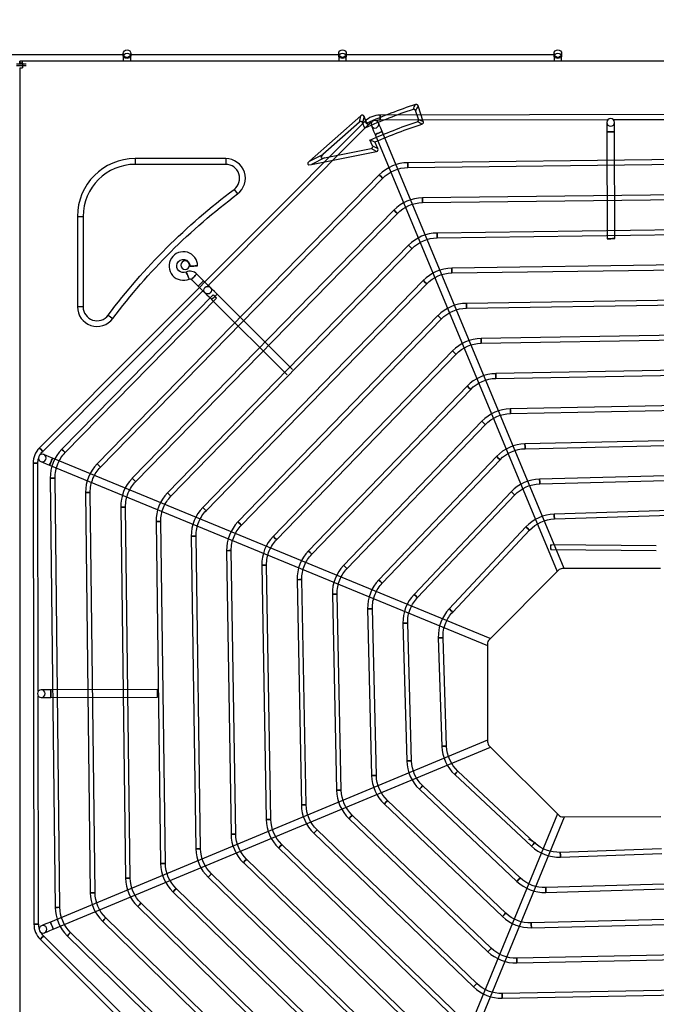
# Model space of a CAD drawing. Units: inches. Extents: x 0 to 7232, y 0 to 5158.
# Drawn here: x 2582 to 2916, y 3707 to 4223 of the extents above; entities that cross this region are included whole.
import ezdxf

# ---------------------------------------------------------------- set-up
doc = ezdxf.new("R2010")
doc.units = ezdxf.units.IN
doc.header["$MEASUREMENT"] = 0
doc.layers.add('LG-DIM', color=7, linetype='Continuous')
doc.layers.add('LG-PRODUCT', color=3, linetype='Continuous')
doc.styles.add('GHS', font='Dotum.ttf')
doc.dimstyles.new('LG_DIM', dxfattribs={"dimtxt": 50, "dimasz": 40, "dimexe": 5, "dimexo": 20, "dimgap": 20, "dimtad": 1, "dimdec": 0, "dimzin": 0, "dimdsep": 46, "dimtxsty": 'GHS', "dimcen": 0.09, "dimclrd": 7, "dimclre": 7, "dimadec": 0, "dimazin": 0, "dimtfac": 1, "dimtdec": 0, "dimtofl": 0, "dimtmove": 0, "dimatfit": 0, "dimfxl": 0, "dimtolj": 1, "dimtzin": 0, "dimarcsym": 0})

# ---------------------------------------------------------------- blocks, each defined once
blk = doc.blocks.new('UX3-2')
at = {"layer": 'LG-PRODUCT', "color": 3, "linetype": 'Continuous'}
for p, q in [((2903.77, 5259.35, -9.97), (2794.78, 5259.35, -9.97)), ((2903.67, 5258.73, 3.19), (2903.67, 5255.99, 5.82)), ((3016.56, 5259.35, -9.97), (2907.57, 5259.35, -9.97)), ((2907.66, 5255.99, 5.82), (2907.66, 5258.73, 3.19)), ((3016.46, 5258.73, 3.19), (3016.46, 5255.99, 5.82)), ((3129.35, 5259.35, -9.97), (3020.36, 5259.35, -9.97)), ((3020.45, 5255.99, 5.82), (3020.45, 5258.73, 3.19)), ((3129.25, 5258.73, 3.19), (3129.25, 5255.99, 5.82)), ((3133.24, 5255.99, 5.82), (3133.24, 5258.73, 3.19)), ((2847.8, 5254.49, 3.83), (2852.79, 5254.49, 3.83)), ((2852.79, 5253.49, 3.83), (2847.8, 5253.49, 3.83)), ((2849.5, 5254.99, 3.83), (2849.5, 5255.99, 3.83)), ((2849.69, 5255.99, 4.53), (2849.5, 5255.99, 3.83)), ((2849.69, 5254.99, 4.53), (2849.5, 5254.99, 3.83)), ((2849.5, 5252.49, 5.82), (2849.5, 4499.88, 5.82)), ((2849.5, 5252.49, 5.82), (2850.8, 5252.49, 5.82)), ((2849.69, 5254.99, 4.53), (2849.69, 5255.99, 4.53)), ((2850.8, 5254.99, 5.82), (2850.8, 5255.99, 5.82)), ((3469.36, 5255.99, 5.82), (2850.8, 5255.99, 5.82)), ((2850.8, 5254.99, 5.82), (2850.8, 5252.49, 5.82)), ((3060.77, 5224.32, 5.82), (3058.03, 5232.57, 5.82)), ((3028.07, 5227.29, 5.82), (3001.25, 5203.62, 5.82)), ((3027.33, 5223.97, 7.82), (3028.07, 5227.29, 5.82)), ((3029.74, 5226.92, 5.82), (3029, 5223.6, 7.82)), ((3031.2, 5223.53, 5.82), (3029.74, 5226.92, 5.82)), ((3279.67, 5228.11, 75.69), (3038.13, 5227.69, 75.69)), ((3058.25, 5225.57, 7.82), (3056.77, 5230.03, 7.82)), ((3030.19, 5224.38, 75.69), (2859.69, 5053.29, 75.69)), ((2947.59, 5137.96, 75.69), (3031.96, 5222.62, 75.69)), ((3027.33, 5223.97, 7.82), (3008.16, 5207.05, 7.82)), ((3030.16, 5220.9, 7.82), (3029, 5223.6, 7.82)), ((3038.13, 5225.19, 75.69), (3157.66, 5225.4, 75.69)), ((3160.15, 5225.4, 75.69), (3279.68, 5225.61, 75.69)), ((3035.54, 5217.53, 82.68), (3130.86, 4988.53, 82.68)), ((3134.54, 4990.07, 82.68), (3039.22, 5219.07, 82.68)), ((3156.92, 5218.85, 82.68), (3157.02, 5162.95, 82.68)), ((3161.01, 5162.96, 82.68), (3160.91, 5218.85, 82.68)), ((3034.17, 5211.6, 7.82), (3032.86, 5214.65, 7.82)), ((3034.17, 5211.6, 7.82), (3036.98, 5210.13, 5.82)), ((3036.98, 5210.13, 5.82), (3035.48, 5213.61, 5.82)), ((3001.25, 5203.62, 5.82), (3008.16, 5207.05, 7.82)), ((3002.16, 5201.79, 5.82), (3036.22, 5208.68, 5.82)), ((3009.07, 5205.22, 7.82), (3033.41, 5210.15, 7.82)), ((3036.22, 5208.68, 5.82), (3033.41, 5210.15, 7.82)), ((2909.89, 5204.88, 5.82), (2909.89, 5201.89, 7.82)), ((2957.3, 5204.88, 5.82), (2909.89, 5204.88, 5.82)), ((2957.3, 5201.89, 7.82), (2909.89, 5201.89, 7.82)), ((2957.3, 5204.88, 5.82), (2957.3, 5201.89, 7.82)), ((3009.07, 5205.22, 7.82), (3002.16, 5201.79, 5.82)), ((3266.14, 5205.26, 85.68), (3052.67, 5202.74, 85.68)), ((3052.7, 5200.25, 85.68), (3266.17, 5202.76, 85.68)), ((3037.74, 5196.35, 85.68), (2889.92, 5044.98, 85.68)), ((2891.7, 5043.24, 85.68), (3039.53, 5194.61, 85.68)), ((2961.67, 5188.77, 7.82), (2963.47, 5186.37, 5.82)), ((3258.53, 5186.79, 85.68), (3060.34, 5184.32, 85.68)), ((3060.37, 5181.82, 85.68), (3258.57, 5184.3, 85.68)), ((2879.64, 5174.64, 5.82), (2879.64, 5127.22, 5.82)), ((2879.64, 5174.64, 5.82), (2882.63, 5174.64, 7.82)), ((2882.63, 5174.64, 7.82), (2882.63, 5127.22, 7.82)), ((3045.42, 5177.92, 85.68), (2908.37, 5037.38, 85.68)), ((2910.16, 5035.64, 85.68), (3047.2, 5176.18, 85.68)), ((3250.93, 5168.33, 85.68), (3068.01, 5165.9, 85.68)), ((3068.04, 5163.4, 85.68), (3250.96, 5165.83, 85.68)), ((3053.09, 5159.48, 85.68), (2926.82, 5029.78, 85.68)), ((2928.61, 5028.03, 85.68), (3054.88, 5157.74, 85.68)), ((3243.32, 5149.86, 85.68), (3075.68, 5147.47, 85.68)), ((2945.69, 5140.91, 5.82), (2942.15, 5144.43, 5.82)), ((3075.72, 5144.98, 85.68), (3243.35, 5147.37, 85.68)), ((2939.33, 5141.6, 5.82), (2942.87, 5138.08, 5.82)), ((3060.77, 5141.05, 85.68), (2945.27, 5022.17, 85.68)), ((2947.06, 5020.43, 85.68), (3062.56, 5139.31, 85.68)), ((2861.46, 5051.52, 75.69), (2945.83, 5136.19, 75.69)), ((2950.67, 5133.59, 85.68), (2871.46, 5052.59, 85.68)), ((2992.35, 5094.41, 82.68), (2952.76, 5133.86, 82.68)), ((2873.25, 5050.84, 85.68), (2952.45, 5131.84, 85.68)), ((2949.94, 5131.04, 82.68), (2989.53, 5091.58, 82.68)), ((3235.71, 5131.4, 85.68), (3083.35, 5129.05, 85.68)), ((3083.39, 5126.56, 85.68), (3235.75, 5128.9, 85.68)), ((2882.63, 5127.22, 7.82), (2879.64, 5127.22, 5.82)), ((2895.76, 5122.85, 7.82), (2898.15, 5121.05, 5.82)), ((3068.45, 5122.61, 85.68), (2963.72, 5014.57, 85.68)), ((2965.51, 5012.83, 85.68), (3070.24, 5120.87, 85.68)), ((3228.1, 5112.93, 85.68), (3091.02, 5110.63, 85.68)), ((3091.06, 5108.14, 85.68), (3228.14, 5110.44, 85.68)), ((3076.13, 5104.17, 85.68), (2982.17, 5006.97, 85.68)), ((2983.96, 5005.24, 85.68), (3077.92, 5102.43, 85.68)), ((3220.49, 5094.46, 85.68), (3098.69, 5092.22, 85.68)), ((3098.74, 5089.72, 85.68), (3220.54, 5091.96, 85.68)), ((3083.81, 5085.73, 85.68), (3000.61, 4999.37, 85.68)), ((3002.41, 4997.64, 85.68), (3085.6, 5083.99, 85.68)), ((3212.88, 5075.99, 85.68), (3106.36, 5073.8, 85.68)), ((3106.41, 5071.31, 85.68), (3212.93, 5073.49, 85.68)), ((3091.49, 5067.28, 85.68), (3019.06, 4991.78, 85.68)), ((3020.86, 4990.05, 85.68), (3093.29, 5065.55, 85.68)), ((3205.27, 5057.51, 85.68), (3114.03, 5055.4, 85.68)), ((3114.09, 5052.9, 85.68), (3205.33, 5055.01, 85.68)), ((3095.89, 4953.44, 82.68), (2866.56, 5047.97, 82.68)), ((3099.17, 5048.83, 85.68), (3037.5, 4984.18, 85.68)), ((3039.3, 4982.46, 85.68), (3100.98, 5047.11, 85.68)), ((2856.42, 5045.34, 75.69), (2856.84, 4803.79, 75.69)), ((2859.12, 4925.82, 75.69), (2858.91, 5045.34, 75.69)), ((2865.04, 5044.27, 82.68), (3094.37, 4949.75, 82.68)), ((2865.42, 5037.52, 85.68), (2867.96, 4812.58, 85.68)), ((2870.46, 4812.61, 85.68), (2867.92, 5037.55, 85.68)), ((3197.65, 5039.02, 85.68), (3121.7, 5036.99, 85.68)), ((3121.76, 5034.5, 85.68), (3197.72, 5036.53, 85.68)), ((2888.88, 4820.28, 85.68), (2886.38, 5029.94, 85.68)), ((3106.86, 5030.38, 85.68), (3055.93, 4976.59, 85.68)), ((2883.88, 5029.91, 85.68), (2886.39, 4820.25, 85.68)), ((3057.74, 4974.88, 85.68), (3108.67, 5028.66, 85.68)), ((2902.35, 5022.3, 85.68), (2904.81, 4827.93, 85.68)), ((2907.3, 4827.96, 85.68), (2904.84, 5022.33, 85.68)), ((3190.04, 5020.52, 85.68), (3129.37, 5018.6, 85.68)), ((2920.81, 5014.69, 85.68), (2923.23, 4835.6, 85.68)), ((2925.73, 4835.63, 85.68), (2923.3, 5014.73, 85.68)), ((3129.44, 5016.11, 85.68), (3190.12, 5018.03, 85.68)), ((3114.56, 5011.91, 85.68), (3074.35, 4969.01, 85.68)), ((3076.17, 4967.31, 85.68), (3116.38, 5010.2, 85.68)), ((2939.27, 5007.08, 85.68), (2941.65, 4843.27, 85.68)), ((2944.15, 4843.3, 85.68), (2941.77, 5007.12, 85.68)), ((2957.74, 4999.47, 85.68), (2960.08, 4850.94, 85.68)), ((2962.57, 4850.98, 85.68), (2960.24, 4999.51, 85.68)), ((3127.59, 5000.04, 85.68), (3182.81, 4999.59, 85.68)), ((3182.83, 5002.08, 85.68), (3127.61, 5002.53, 85.68)), ((2976.21, 4991.87, 85.68), (2978.49, 4858.61, 85.68)), ((2980.99, 4858.65, 85.68), (2978.71, 4991.91, 85.68)), ((3131.51, 4989.18, 86.67), (3095.24, 4952.79, 86.67)), ((3185, 4990.15, 86.67), (3133.62, 4990.06, 86.67)), ((2994.68, 4984.26, 85.68), (2996.91, 4866.28, 85.68)), ((2999.4, 4866.32, 85.68), (2997.18, 4984.3, 85.68)), ((3013.16, 4976.64, 85.68), (3015.32, 4873.95, 85.68)), ((3017.82, 4874, 85.68), (3015.65, 4976.7, 85.68)), ((3031.64, 4969.03, 85.68), (3033.73, 4881.62, 85.68)), ((3036.22, 4881.68, 85.68), (3034.13, 4969.09, 85.68)), ((3050.13, 4961.42, 85.68), (3052.13, 4889.28, 85.68)), ((3054.62, 4889.35, 85.68), (3052.62, 4961.49, 85.68)), ((3068.63, 4953.8, 85.68), (3070.51, 4896.95, 85.68)), ((3073.01, 4897.03, 85.68), (3071.12, 4953.89, 85.68)), ((3094.37, 4950.67, 86.67), (3094.46, 4899.29, 86.67)), ((2859.33, 4803.8, 75.69), (2859.12, 4923.32, 75.69)), ((2921.57, 4926.68, 82.68), (2865.67, 4926.58, 82.68)), ((2865.68, 4922.59, 82.68), (2921.57, 4922.68, 82.68)), ((3094.46, 4900.21, 82.68), (2865.46, 4804.89, 82.68)), ((2866.99, 4801.2, 82.68), (3095.99, 4896.53, 82.68)), ((3095.34, 4897.18, 86.67), (3131.73, 4860.91, 86.67)), ((3077.23, 4882.15, 85.68), (3117.4, 4844.62, 85.68)), ((3119.11, 4846.45, 85.68), (3078.94, 4883.98, 85.68)), ((3111.54, 4828.02, 85.68), (3060.48, 4876.27, 85.68)), ((3058.76, 4874.46, 85.68), (3109.83, 4826.2, 85.68)), ((3040.3, 4866.76, 85.68), (3102.24, 4807.77, 85.68)), ((3103.96, 4809.58, 85.68), (3042.03, 4868.57, 85.68)), ((3096.37, 4791.14, 85.68), (3023.58, 4860.88, 85.68)), ((3131.08, 4861.56, 82.68), (3036.56, 4632.23, 82.68)), ((3040.25, 4630.71, 82.68), (3134.77, 4860.04, 82.68)), ((3133.85, 4860.04, 86.67), (3185.23, 4860.13, 86.67)), ((3021.85, 4859.08, 85.68), (3094.65, 4789.34, 85.68)), ((3003.41, 4851.4, 85.68), (3087.05, 4770.89, 85.68)), ((3088.78, 4772.69, 85.68), (3005.14, 4853.19, 85.68)), ((3081.19, 4754.24, 85.68), (2986.7, 4845.51, 85.68)), ((2984.97, 4843.71, 85.68), (3079.45, 4752.45, 85.68)), ((3185.57, 4843.27, 85.68), (3132.54, 4841.42, 85.68)), ((3132.62, 4838.93, 85.68), (3185.66, 4840.77, 85.68)), ((2966.53, 4836.04, 85.68), (3071.85, 4734, 85.68)), ((3073.59, 4735.79, 85.68), (2968.26, 4837.83, 85.68)), ((3065.99, 4717.34, 85.68), (2949.82, 4830.15, 85.68)), ((2948.09, 4828.36, 85.68), (3064.25, 4715.55, 85.68)), ((3193.25, 4824.89, 85.68), (3124.93, 4822.91, 85.68)), ((2929.65, 4820.68, 85.68), (3056.65, 4697.1, 85.68)), ((3058.39, 4698.89, 85.68), (2931.39, 4822.47, 85.68)), ((3125.01, 4820.42, 85.68), (3193.32, 4822.39, 85.68)), ((3050.79, 4680.44, 85.68), (2912.95, 4814.79, 85.68)), ((2911.21, 4813.01, 85.68), (3049.05, 4678.65, 85.68)), ((2892.78, 4805.33, 85.68), (3041.44, 4660.2, 85.68)), ((3043.19, 4661.98, 85.68), (2894.52, 4807.12, 85.68)), ((3200.93, 4806.49, 85.68), (3117.33, 4804.42, 85.68)), ((3117.39, 4801.93, 85.68), (3200.99, 4804, 85.68)), ((3035.58, 4643.53, 85.68), (2876.09, 4799.44, 85.68)), ((2860.14, 4795.86, 75.69), (3031.24, 4625.36, 75.69)), ((2946.57, 4713.26, 75.69), (2861.9, 4797.63, 75.69)), ((2874.34, 4797.66, 85.68), (3033.84, 4641.75, 85.68)), ((3208.6, 4788.09, 85.68), (3109.73, 4785.94, 85.68)), ((3109.78, 4783.44, 85.68), (3208.66, 4785.59, 85.68)), ((3216.28, 4769.68, 85.68), (3102.12, 4767.46, 85.68)), ((3102.17, 4764.97, 85.68), (3216.33, 4767.18, 85.68))]:
    blk.add_line(p, q, dxfattribs=at)
for centre in [(2905.66, 5259.95, 0.31), (3018.46, 5259.95, 0.31), (3131.25, 5259.95, 0.31), (2947.81, 5135.97, 77.69)]:
    blk.add_circle(centre, 2, dxfattribs=at)
at = {"layer": 'LG-PRODUCT', "color": 3, "linetype": 'Continuous', "extrusion": (4.37656e-15, -0.720833, 0.693109)}
for centre in [(2905.66, 3647.17, -3788.45), (3018.46, 3647.17, -3788.45), (3131.25, 3647.17, -3788.45)]:
    blk.add_circle(centre, 2, dxfattribs=at)
at = {"layer": 'LG-PRODUCT', "color": 3, "linetype": 'Continuous', "extrusion": (-0.999998, -0.001745, 0)}
for centre, radius in [((-5221.13, 75.69, -3047.25), 1.25), ((-4919.57, 82.68, -2874.26), 2), ((-4919.57, 82.68, -2930.16), 2)]:
    blk.add_circle(centre, radius, dxfattribs=at)
at = {"layer": 'LG-PRODUCT', "color": 3, "linetype": 'Continuous', "extrusion": (-0.705872, -0.70834, 2.22046e-16)}
for centre in [(-1540.09, 75.69, -5839.56), (-1540.09, 75.69, -5598.02)]:
    blk.add_circle(centre, 1.25, dxfattribs=at)
at = {"layer": 'LG-PRODUCT', "color": 3, "linetype": 'Continuous', "extrusion": (-9.09938e-15, 1.12444e-14, -1)}
blk.add_circle((-3035.46, 5222.91, -77.69), 2, dxfattribs=at)
at = {"layer": 'LG-PRODUCT', "color": 3, "linetype": 'Continuous', "extrusion": (-2.08045e-18, 1.19201e-15, -1)}
blk.add_circle((-3158.91, 5223.84, -77.69), 2, dxfattribs=at)
at = {"layer": 'LG-PRODUCT', "color": 3, "linetype": 'Continuous', "extrusion": (-0.384295, 0.92321, 1.96262e-14)}
blk.add_circle((-4809.51, 82.68, 3650.34), 2, dxfattribs=at)
at = {"layer": 'LG-PRODUCT', "color": 3, "linetype": 'Continuous', "extrusion": (-0.001745, 0.999998, 0)}
for centre in [(-3168.02, 82.68, 5213.33), (-3168.02, 82.68, 5157.43), (-2949.59, 5.82, 5143.49)]:
    blk.add_circle(centre, 2, dxfattribs=at)
at = {"layer": 'LG-PRODUCT', "color": 3, "linetype": 'Continuous', "extrusion": (-0.999931, -0.011768, 0)}
blk.add_circle((-5165.21, 85.68, -3113.68), 1.25, dxfattribs=at)
at = {"layer": 'LG-PRODUCT', "color": 3, "linetype": 'Continuous', "extrusion": (-0.698677, -0.715437, 0)}
for centre in [(-1456.01, 85.68, -5840.07), (-1456.01, 85.68, -5628.49)]:
    blk.add_circle(centre, 1.25, dxfattribs=at)
at = {"layer": 'LG-PRODUCT', "color": 3, "linetype": 'Continuous', "extrusion": (-0.999922, -0.012481, 0)}
blk.add_circle((-5144.47, 85.68, -3124.8), 1.25, dxfattribs=at)
at = {"layer": 'LG-PRODUCT', "color": 3, "linetype": 'Continuous', "extrusion": (-0.698158, -0.715944, 0)}
for centre in [(-1433.41, 85.68, -5833.28), (-1433.41, 85.68, -5636.98)]:
    blk.add_circle(centre, 1.25, dxfattribs=at)
at = {"layer": 'LG-PRODUCT', "color": 3, "linetype": 'Continuous', "extrusion": (-0.999912, -0.013303, 0)}
blk.add_circle((-5123.38, 85.68, -3136.46), 1.25, dxfattribs=at)
at = {"layer": 'LG-PRODUCT', "color": 3, "linetype": 'Continuous', "extrusion": (-0.697558, -0.716529, 0)}
for centre in [(-1410.16, 85.68, -5826.63), (-1410.16, 85.68, -5645.6)]:
    blk.add_circle(centre, 1.25, dxfattribs=at)
at = {"layer": 'LG-PRODUCT', "color": 3, "linetype": 'Continuous', "extrusion": (0, 0, -1)}
blk.add_circle((-2936.01, 5149.01, -5.82), 2.25, dxfattribs=at)
at = {"layer": 'LG-PRODUCT', "color": 3, "linetype": 'Continuous', "extrusion": (0.910448, 0.413624, 0)}
blk.add_circle((3468.03, 5.82, 4801.87), 2, dxfattribs=at)
at = {"layer": 'LG-PRODUCT', "color": 3, "linetype": 'Continuous', "extrusion": (0.70834, -0.705872, 2.22046e-16)}
for centre, radius in [((5718.79, 5.82, -1547.27), 2), ((5718.79, 5.82, -1542.27), 2), ((5417.24, 75.69, -1359.31), 1.25)]:
    blk.add_circle(centre, radius, dxfattribs=at)
at = {"layer": 'LG-PRODUCT', "color": 3, "linetype": 'Continuous', "extrusion": (-0.999898, -0.014262, 0)}
blk.add_circle((-5101.84, 85.68, -3148.78), 1.25, dxfattribs=at)
at = {"layer": 'LG-PRODUCT', "color": 3, "linetype": 'Continuous', "extrusion": (-0.696856, -0.717211, 0)}
for centre in [(-1386.11, 85.68, -5820.13), (-1386.11, 85.68, -5654.39)]:
    blk.add_circle(centre, 1.25, dxfattribs=at)
at = {"layer": 'LG-PRODUCT', "color": 3, "linetype": 'Continuous', "extrusion": (-0.999882, -0.015394, 0)}
blk.add_circle((-5079.73, 85.68, -3161.94), 1.25, dxfattribs=at)
at = {"layer": 'LG-PRODUCT', "color": 3, "linetype": 'Continuous', "extrusion": (-0.696026, -0.718017, 0)}
for centre in [(-1361.02, 85.68, -5813.84), (-1361.02, 85.68, -5663.37)]:
    blk.add_circle(centre, 1.25, dxfattribs=at)
at = {"layer": 'LG-PRODUCT', "color": 3, "linetype": 'Continuous', "extrusion": (-0.99986, -0.016751, 0)}
blk.add_circle((-5056.89, 85.68, -3176.19), 1.25, dxfattribs=at)
at = {"layer": 'LG-PRODUCT', "color": 3, "linetype": 'Continuous', "extrusion": (-0.695027, -0.718983, 0)}
for centre in [(-1334.6, 85.68, -5807.8), (-1334.6, 85.68, -5672.62)]:
    blk.add_circle(centre, 1.25, dxfattribs=at)
at = {"layer": 'LG-PRODUCT', "color": 3, "linetype": 'Continuous', "extrusion": (-0.999831, -0.018408, 0)}
blk.add_circle((-5033.07, 85.68, -3191.9), 1.25, dxfattribs=at)
at = {"layer": 'LG-PRODUCT', "color": 3, "linetype": 'Continuous', "extrusion": (-0.693803, -0.720165, 0)}
for centre in [(-1306.39, 85.68, -5802.12), (-1306.39, 85.68, -5682.21)]:
    blk.add_circle(centre, 1.25, dxfattribs=at)
at = {"layer": 'LG-PRODUCT', "color": 3, "linetype": 'Continuous', "extrusion": (-0.99979, -0.020476, 0)}
blk.add_circle((-5007.89, 85.68, -3209.6), 1.25, dxfattribs=at)
at = {"layer": 'LG-PRODUCT', "color": 3, "linetype": 'Continuous', "extrusion": (-0.692267, -0.721641, 0)}
for centre in [(-1275.72, 85.68, -5796.9), (-1275.72, 85.68, -5692.26)]:
    blk.add_circle(centre, 1.25, dxfattribs=at)
at = {"layer": 'LG-PRODUCT', "color": 3, "linetype": 'Continuous', "extrusion": (-0.699131, -0.714994, 0)}
blk.add_circle((-1478.09, 85.68, -5620.1), 1.25, dxfattribs=at)
at = {"layer": 'LG-PRODUCT', "color": 3, "linetype": 'Continuous', "extrusion": (-0.999732, -0.023129, 0)}
blk.add_circle((-4980.77, 85.68, -3230.13), 1.25, dxfattribs=at)
at = {"layer": 'LG-PRODUCT', "color": 3, "linetype": 'Continuous', "extrusion": (-1.43852e-14, 1.51675e-15, -1)}
blk.add_circle((-2861.19, 5048.02, -77.69), 2, dxfattribs=at)
at = {"layer": 'LG-PRODUCT', "color": 3, "linetype": 'Continuous', "extrusion": (-0.924546, 0.38107, 0)}
blk.add_circle((-5757.44, 82.68, -726.64), 2, dxfattribs=at)
at = {"layer": 'LG-PRODUCT', "color": 3, "linetype": 'Continuous', "extrusion": (-0.690284, -0.723539, 0)}
for centre in [(-1241.51, 85.68, -5792.34), (-1241.51, 85.68, -5702.98)]:
    blk.add_circle(centre, 1.25, dxfattribs=at)
at = {"layer": 'LG-PRODUCT', "color": 3, "linetype": 'Continuous', "extrusion": (0.001745, -0.999998, 0)}
for centre in [(2866.47, 75.69, -5040.35), (2866.47, 75.69, -4798.8)]:
    blk.add_circle(centre, 1.25, dxfattribs=at)
at = {"layer": 'LG-PRODUCT', "color": 3, "linetype": 'Continuous', "extrusion": (0.011292, -0.999936, 0)}
for centre in [(2923.37, 85.68, -5004.84), (2923.37, 85.68, -4779.89)]:
    blk.add_circle(centre, 1.25, dxfattribs=at)
at = {"layer": 'LG-PRODUCT', "color": 3, "linetype": 'Continuous', "extrusion": (-0.999645, -0.026659, 0)}
blk.add_circle((-4950.73, 85.68, -3254.87), 1.25, dxfattribs=at)
at = {"layer": 'LG-PRODUCT', "color": 3, "linetype": 'Continuous', "extrusion": (0.011937, -0.999929, 0)}
for centre in [(2944.97, 85.68, -4995.13), (2944.97, 85.68, -4785.46)]:
    blk.add_circle(centre, 1.25, dxfattribs=at)
at = {"layer": 'LG-PRODUCT', "color": 3, "linetype": 'Continuous', "extrusion": (-0.687623, -0.726068, 0)}
for centre in [(-1201.96, 85.68, -5788.74), (-1201.96, 85.68, -5714.67)]:
    blk.add_circle(centre, 1.25, dxfattribs=at)
at = {"layer": 'LG-PRODUCT', "color": 3, "linetype": 'Continuous', "extrusion": (0.012675, -0.99992, 0)}
for centre in [(2967.02, 85.68, -4985.11), (2967.02, 85.68, -4790.72)]:
    blk.add_circle(centre, 1.25, dxfattribs=at)
at = {"layer": 'LG-PRODUCT', "color": 3, "linetype": 'Continuous', "extrusion": (0.013529, -0.999908, 0)}
for centre in [(2989.63, 85.68, -4974.72), (2989.63, 85.68, -4795.61)]:
    blk.add_circle(centre, 1.25, dxfattribs=at)
at = {"layer": 'LG-PRODUCT', "color": 3, "linetype": 'Continuous', "extrusion": (-0.999501, -0.031584, 0)}
blk.add_circle((-4916.01, 85.68, -3286.31), 1.25, dxfattribs=at)
at = {"layer": 'LG-PRODUCT', "color": 3, "linetype": 'Continuous', "extrusion": (-0.683869, -0.729605, 0)}
for centre in [(-1153.84, 85.68, -5786.66), (-1153.84, 85.68, -5727.87)]:
    blk.add_circle(centre, 1.25, dxfattribs=at)
at = {"layer": 'LG-PRODUCT', "color": 3, "linetype": 'Continuous', "extrusion": (0.014527, -0.999894, 0)}
for centre in [(3012.95, 85.68, -4963.86), (3012.95, 85.68, -4800.02)]:
    blk.add_circle(centre, 1.25, dxfattribs=at)
at = {"layer": 'LG-PRODUCT', "color": 3, "linetype": 'Continuous', "extrusion": (0.015709, -0.999877, 0)}
for centre in [(3037.16, 85.68, -4952.39), (3037.16, 85.68, -4803.84)]:
    blk.add_circle(centre, 1.25, dxfattribs=at)
at = {"layer": 'LG-PRODUCT', "color": 3, "linetype": 'Continuous', "extrusion": (0.017133, -0.999853, 0)}
for centre in [(3062.55, 85.68, -4940.14), (3062.55, 85.68, -4806.86)]:
    blk.add_circle(centre, 1.25, dxfattribs=at)
at = {"layer": 'LG-PRODUCT', "color": 3, "linetype": 'Continuous', "extrusion": (0.018881, -0.999822, 0)}
for centre in [(3089.5, 85.68, -4926.83), (3089.5, 85.68, -4808.83)]:
    blk.add_circle(centre, 1.25, dxfattribs=at)
at = {"layer": 'LG-PRODUCT', "color": 3, "linetype": 'Continuous', "extrusion": (0.021075, -0.999778, 0)}
for centre in [(3118.62, 85.68, -4912.04), (3118.62, 85.68, -4809.32)]:
    blk.add_circle(centre, 1.25, dxfattribs=at)
at = {"layer": 'LG-PRODUCT', "color": 3, "linetype": 'Continuous', "extrusion": (0.023915, -0.999714, 0)}
for centre in [(3150.85, 85.68, -4895.11), (3150.85, 85.68, -4807.67)]:
    blk.add_circle(centre, 1.25, dxfattribs=at)
at = {"layer": 'LG-PRODUCT', "color": 3, "linetype": 'Continuous', "extrusion": (0.027732, -0.999615, 0)}
for centre in [(3187.79, 85.68, -4874.93), (3187.79, 85.68, -4802.76)]:
    blk.add_circle(centre, 1.25, dxfattribs=at)
at = {"layer": 'LG-PRODUCT', "color": 3, "linetype": 'Continuous', "extrusion": (0.033136, -0.999451, 0)}
for centre in [(3232.34, 85.68, -4849.4), (3232.34, 85.68, -4792.52)]:
    blk.add_circle(centre, 1.25, dxfattribs=at)
at = {"layer": 'LG-PRODUCT', "color": 3, "linetype": 'Continuous', "extrusion": (-1.19201e-15, -2.08045e-18, -1)}
blk.add_circle((-2860.68, 4924.57, -77.69), 2, dxfattribs=at)
at = {"layer": 'LG-PRODUCT', "color": 3, "linetype": 'Continuous', "extrusion": (0.730721, -0.682676, 0)}
for centre in [(5669.49, 85.68, -1084.33), (5669.49, 85.68, -1029.35)]:
    blk.add_circle(centre, 1.25, dxfattribs=at)
at = {"layer": 'LG-PRODUCT', "color": 3, "linetype": 'Continuous', "extrusion": (0.726837, -0.68681, 0)}
for centre in [(5644.97, 85.68, -1124.6), (5644.97, 85.68, -1054.35)]:
    blk.add_circle(centre, 1.25, dxfattribs=at)
at = {"layer": 'LG-PRODUCT', "color": 3, "linetype": 'Continuous', "extrusion": (0.724101, -0.689694, 0)}
for centre in [(5622.16, 85.68, -1155.09), (5622.16, 85.68, -1069.56)]:
    blk.add_circle(centre, 1.25, dxfattribs=at)
at = {"layer": 'LG-PRODUCT', "color": 3, "linetype": 'Continuous', "extrusion": (0.72207, -0.69182, 0)}
for centre in [(5600.42, 85.68, -1179.62), (5600.42, 85.68, -1078.81)]:
    blk.add_circle(centre, 1.25, dxfattribs=at)
at = {"layer": 'LG-PRODUCT', "color": 3, "linetype": 'Continuous', "extrusion": (0.720502, -0.693452, 0)}
for centre in [(5579.41, 85.68, -1200.25), (5579.41, 85.68, -1084.16)]:
    blk.add_circle(centre, 1.25, dxfattribs=at)
at = {"layer": 'LG-PRODUCT', "color": 3, "linetype": 'Continuous', "extrusion": (0.719256, -0.694745, 0)}
blk.add_circle((5558.91, 85.68, -1218.19), 1.25, dxfattribs=at)
at = {"layer": 'LG-PRODUCT', "color": 3, "linetype": 'Continuous', "extrusion": (0.999392, 0.034857, 0)}
blk.add_circle((4728.04, 85.68, 3299.39), 1.25, dxfattribs=at)
at = {"layer": 'LG-PRODUCT', "color": 3, "linetype": 'Continuous', "extrusion": (0.718241, -0.695794, 0)}
blk.add_circle((5538.78, 85.68, -1234.2), 1.25, dxfattribs=at)
at = {"layer": 'LG-PRODUCT', "color": 3, "linetype": 'Continuous', "extrusion": (0.717399, -0.696662, 0)}
blk.add_circle((5518.93, 85.68, -1248.78), 1.25, dxfattribs=at)
at = {"layer": 'LG-PRODUCT', "color": 3, "linetype": 'Continuous', "extrusion": (0.716689, -0.697393, 0)}
blk.add_circle((5499.29, 85.68, -1262.26), 1.25, dxfattribs=at)
at = {"layer": 'LG-PRODUCT', "color": 3, "linetype": 'Continuous', "extrusion": (0.999582, 0.028901, 0)}
blk.add_circle((4729.34, 85.68, 3263.01), 1.25, dxfattribs=at)
at = {"layer": 'LG-PRODUCT', "color": 3, "linetype": 'Continuous', "extrusion": (0.716082, -0.698016, 0)}
blk.add_circle((5479.83, 85.68, -1274.89), 1.25, dxfattribs=at)
at = {"layer": 'LG-PRODUCT', "color": 3, "linetype": 'Continuous', "extrusion": (-1.12444e-14, -9.09938e-15, -1)}
blk.add_circle((-2861.62, 4801.13, -77.69), 2, dxfattribs=at)
at = {"layer": 'LG-PRODUCT', "color": 3, "linetype": 'Continuous', "extrusion": (-0.92321, -0.384295, 1.96262e-14)}
blk.add_circle((-3332.75, 82.68, -4491.92), 2, dxfattribs=at)
at = {"layer": 'LG-PRODUCT', "color": 3, "linetype": 'Continuous', "extrusion": (0.715558, -0.698554, 0)}
blk.add_circle((5460.5, 85.68, -1286.83), 1.25, dxfattribs=at)
at = {"layer": 'LG-PRODUCT', "color": 3, "linetype": 'Continuous', "extrusion": (0.999693, 0.02476, 0)}
blk.add_circle((4724.52, 85.68, 3235.33), 1.25, dxfattribs=at)
at = {"layer": 'LG-PRODUCT', "color": 3, "linetype": 'Continuous', "extrusion": (0.7151, -0.699023, 0)}
blk.add_circle((5441.28, 85.68, -1298.23), 1.25, dxfattribs=at)
at = {"layer": 'LG-PRODUCT', "color": 3, "linetype": 'Continuous', "extrusion": (0.999764, 0.021715, 0)}
blk.add_circle((4716.04, 85.68, 3212.92), 1.25, dxfattribs=at)
at = {"layer": 'LG-PRODUCT', "color": 3, "linetype": 'Continuous', "extrusion": (0.999812, 0.019381, 0)}
blk.add_circle((4705.2, 85.68, 3193.94), 1.25, dxfattribs=at)
at = {"layer": 'LG-PRODUCT', "color": 3, "linetype": 'Continuous', "extrusion": (1, 0, 0)}
for centre in [(5255.96, 0.31, 2903.67), (5255.96, 0.31, 3016.46), (5255.96, 0.31, 3129.25)]:
    blk.add_arc(centre, 3.99, 0, 46.1233, dxfattribs=at)
at = {"layer": 'LG-PRODUCT', "color": 3, "linetype": 'Continuous', "extrusion": (-1, 0, 0)}
for centre in [(-5255.96, 0.31, -2907.66), (-5255.96, 0.31, -3020.45), (-5255.96, 0.31, -3133.24)]:
    blk.add_arc(centre, 3.99, 133.8767, 180, dxfattribs=at)
at = {"layer": 'LG-PRODUCT', "color": 3, "linetype": 'Continuous', "extrusion": (0, -1, 0)}
for centre in [(2851.61, 4, -5255.99), (2851.61, 4, -5254.99)]:
    blk.add_arc(centre, 2, 114.2106, 164.8086, dxfattribs=at)
at = {"layer": 'LG-PRODUCT', "color": 3, "linetype": 'Continuous'}
for centre, radius, start, end in [((3159.43, 4925.1, 5.82), 324.82, 108.438, 113.2509), ((3159.43, 4925.1, 7.82), 322.82, 108.7942, 113.6048), ((3038.15, 5216.46, 75.69), 11.23, 90.1, 135.1), ((2909.89, 5174.64, 5.82), 30.25, 90, 180), ((2909.89, 5174.64, 7.82), 27.25, 90, 180), ((2957.3, 5194.6, 5.82), 10.28, 306.8699, 90), ((2957.3, 5194.6, 7.82), 7.29, 306.8699, 90), ((3052.92, 5181.53, 85.68), 21.21, 90.6743, 135.6791), ((3060.6, 5163.11, 85.68), 21.21, 90.7151, 135.7206), ((3068.29, 5144.69, 85.68), 21.21, 90.7622, 135.7686), ((2935.12, 5148.62, 5.82), 7.49, 0.1, 294.4327), ((2938.63, 5140.9, 5.82), 4.99, 45.1, 114.4327), ((3075.98, 5126.26, 85.68), 21.21, 90.8172, 135.8247), ((3083.68, 5107.84, 85.68), 21.21, 90.882, 135.891), ((2889.92, 5127.22, 5.82), 10.28, 180, 323.1301), ((2889.92, 5127.22, 7.82), 7.29, 180, 323.1301), ((3091.38, 5089.43, 85.68), 21.21, 90.9598, 135.9706), ((3099.08, 5071.01, 85.68), 21.21, 91.0547, 136.0681), ((3106.8, 5052.6, 85.68), 21.21, 91.1732, 136.1902), ((2867.65, 5045.36, 75.69), 11.23, 135.1, 180.1), ((2886.63, 5037.76, 85.68), 21.21, 135.6427, 180.647), ((3114.52, 5034.19, 85.68), 21.21, 91.3253, 136.3474), ((2905.09, 5030.16, 85.68), 21.21, 135.6791, 180.6839), ((2923.55, 5022.57, 85.68), 21.21, 135.7206, 180.7262), ((3122.26, 5015.79, 85.68), 21.21, 91.5277, 136.5577), ((2942.02, 5014.98, 85.68), 21.21, 135.7686, 180.7752), ((2960.48, 5007.39, 85.68), 21.21, 135.8247, 180.8323), ((2978.95, 4999.81, 85.68), 21.21, 135.891, 180.9001), ((3130.04, 4997.4, 85.68), 21.21, 91.81, 136.8533), ((2997.42, 4992.23, 85.68), 21.21, 135.9706, 180.9817), ((3015.89, 4984.66, 85.68), 21.21, 136.0681, 181.0818), ((3034.36, 4977.09, 85.68), 21.21, 136.1902, 181.2076), ((3133.63, 4987.07, 86.67), 2.99, 90.1, 135.1), ((3052.84, 4969.54, 85.68), 21.21, 136.3474, 181.3703), ((3071.33, 4962.01, 85.68), 21.21, 136.5577, 181.5891), ((3089.83, 4954.51, 85.68), 21.21, 136.8533, 181.8989), ((3097.36, 4950.68, 86.67), 2.99, 135.1, 180.1), ((3091.71, 4897.65, 85.68), 21.21, 181.8989, 226.9469), ((3097.45, 4899.3, 86.67), 2.99, 180.1, 225.1), ((3073.33, 4889.87, 85.68), 21.21, 181.5891, 226.6219), ((3054.93, 4882.12, 85.68), 21.21, 181.3703, 226.3941), ((3036.53, 4874.39, 85.68), 21.21, 181.2076, 226.2256), ((3018.12, 4866.68, 85.68), 21.21, 181.0818, 226.096), ((3133.85, 4863.03, 86.67), 2.99, 225.1, 270.1), ((2999.7, 4858.97, 85.68), 21.21, 180.9817, 225.9931), ((2981.28, 4851.27, 85.68), 21.21, 180.9001, 225.9095), ((3131.88, 4860.12, 85.68), 21.21, 226.9469, 271.9976), ((2962.86, 4843.58, 85.68), 21.21, 180.8323, 225.8402), ((2944.44, 4835.88, 85.68), 21.21, 180.7752, 225.7818), ((2926.02, 4828.19, 85.68), 21.21, 180.7262, 225.732), ((3124.39, 4841.62, 85.68), 21.21, 226.6219, 271.6561), ((2907.59, 4820.51, 85.68), 21.21, 180.6839, 225.6889), ((2889.17, 4812.82, 85.68), 21.21, 180.647, 225.6514), ((2868.07, 4803.81, 75.69), 11.23, 180.1, 225.1), ((3116.87, 4823.13, 85.68), 21.21, 226.3941, 271.4188), ((3109.32, 4804.65, 85.68), 21.21, 226.2256, 271.2443), ((3101.76, 4786.18, 85.68), 21.21, 226.096, 271.1105)]:
    blk.add_arc(centre, radius, start, end, dxfattribs=at)
at = {"layer": 'LG-PRODUCT', "color": 3, "linetype": 'Continuous', "extrusion": (0, 0, -1)}
for centre, radius, start, end in [((-3038.15, 5216.46, -75.69), 8.73, 44.9, 60.308), ((-3159.43, 4925.1, -7.82), 316, 66.3892, 71.1988), ((-3159.43, 4925.1, -5.82), 314.01, 66.7516, 71.5588), ((-3038.15, 5216.46, -75.69), 8.73, 74.4114, 89.9), ((-3052.92, 5181.53, -85.68), 18.72, 44.3209, 89.3257), ((-3159.43, 4925.1, -7.82), 329.59, 36.8699, 53.1301), ((-3159.43, 4925.1, -5.82), 326.6, 36.8699, 53.1301), ((-3060.6, 5163.11, -85.68), 18.72, 44.2794, 89.2849), ((-3068.29, 5144.69, -85.68), 18.72, 44.2314, 89.2378), ((-2935.12, 5148.62, -5.82), 3.49, 245.5673, 22.4), ((-2935.12, 5148.62, -5.82), 3.49, 22.4, 179.9), ((-3075.98, 5126.26, -85.68), 18.72, 44.1753, 89.1828), ((-2938.63, 5140.9, -5.82), 0.998, 65.5673, 134.9), ((-3083.68, 5107.84, -85.68), 18.72, 44.109, 89.118), ((-3091.38, 5089.43, -85.68), 18.72, 44.0294, 89.0402), ((-3099.08, 5071.01, -85.68), 18.72, 43.9319, 88.9453), ((-3106.8, 5052.6, -85.68), 18.72, 43.8098, 88.8268), ((-2867.65, 5045.36, -75.69), 8.73, 29.4456, 44.9), ((-2886.63, 5037.76, -85.68), 18.72, 22.4, 44.3573), ((-3114.52, 5034.19, -85.68), 18.72, 43.6526, 88.6747), ((-2867.65, 5045.36, -75.69), 8.73, 359.9, 16.0609), ((-2886.63, 5037.76, -85.68), 18.72, 359.353, 22.4), ((-2905.09, 5030.16, -85.68), 18.72, 22.4, 44.3209), ((-2905.09, 5030.16, -85.68), 18.72, 359.3161, 22.4), ((-2923.55, 5022.57, -85.68), 18.72, 22.4, 44.2794), ((-3122.26, 5015.79, -85.68), 18.72, 43.4423, 88.4723), ((-2923.55, 5022.57, -85.68), 18.72, 359.2738, 22.4), ((-2942.02, 5014.98, -85.68), 18.72, 22.4, 44.2314), ((-2942.02, 5014.98, -85.68), 18.72, 359.2248, 22.4), ((-2960.48, 5007.39, -85.68), 18.72, 22.4, 44.1753), ((-2960.48, 5007.39, -85.68), 18.72, 359.1677, 22.4), ((-3130.04, 4997.4, -85.68), 18.72, 43.1467, 88.19), ((-2978.95, 4999.81, -85.68), 18.72, 22.4, 44.109), ((-2978.95, 4999.81, -85.68), 18.72, 359.0999, 22.4), ((-2997.42, 4992.23, -85.68), 18.72, 22.4, 44.0294), ((-2997.42, 4992.23, -85.68), 18.72, 359.0183, 22.4), ((-3015.89, 4984.66, -85.68), 18.72, 22.4, 43.9319), ((-3015.89, 4984.66, -85.68), 18.72, 358.9182, 22.4), ((-3034.36, 4977.09, -85.68), 18.72, 22.4, 43.8098), ((-3034.36, 4977.09, -85.68), 18.72, 358.7924, 22.4), ((-3052.84, 4969.54, -85.68), 18.72, 22.4, 43.6526), ((-3052.84, 4969.54, -85.68), 18.72, 358.6297, 22.4), ((-3071.33, 4962.01, -85.68), 18.72, 22.4, 43.4423), ((-3071.33, 4962.01, -85.68), 18.72, 358.4109, 22.4), ((-3089.83, 4954.51, -85.68), 18.72, 22.4, 43.1467), ((-3089.83, 4954.51, -85.68), 18.72, 358.1011, 22.4), ((-3091.71, 4897.65, -85.68), 18.72, 313.0531, 358.1011), ((-3073.33, 4889.87, -85.68), 18.72, 313.3781, 358.4109), ((-3054.93, 4882.12, -85.68), 18.72, 313.6059, 358.6297), ((-3036.53, 4874.39, -85.68), 18.72, 313.7744, 358.7924), ((-3018.12, 4866.68, -85.68), 18.72, 313.904, 358.9182), ((-2999.7, 4858.97, -85.68), 18.72, 314.0069, 359.0183), ((-2981.28, 4851.27, -85.68), 18.72, 314.0905, 359.0999), ((-3159.93, 4924.9, 186.22), 88.34, 297.2465, 299.7535), ((-3131.88, 4860.12, -85.68), 18.72, 268.0024, 313.0531), ((-2962.86, 4843.58, -85.68), 18.72, 314.1598, 359.1677), ((-2944.44, 4835.88, -85.68), 18.72, 314.2182, 359.2248), ((-2926.02, 4828.19, -85.68), 18.72, 314.268, 359.2738), ((-3124.39, 4841.62, -85.68), 18.72, 268.3439, 313.3781), ((-2907.59, 4820.51, -85.68), 18.72, 314.3111, 359.3161), ((-2889.17, 4812.82, -85.68), 18.72, 314.3486, 359.353), ((-3116.87, 4823.13, -85.68), 18.72, 268.5812, 313.6059), ((-2868.07, 4803.81, -75.69), 8.73, 344.4747, 359.9), ((-2868.07, 4803.81, -75.69), 8.73, 314.9, 330.3084), ((-3109.32, 4804.65, -85.68), 18.72, 268.7557, 313.7744), ((-3101.76, 4786.18, -85.68), 18.72, 268.8895, 313.904)]:
    blk.add_arc(centre, radius, start, end, dxfattribs=at)
at = {"layer": 'LG-PRODUCT', "color": 3, "linetype": 'Continuous', "extrusion": (0.92321, 0.384295, 0)}
blk.add_arc((3650.34, 77.69, 4807.51), 4.99, 0, 90, dxfattribs=at)
at = {"layer": 'LG-PRODUCT', "color": 3, "linetype": 'Continuous', "extrusion": (-0.92321, -0.384295, 1.96262e-14)}
blk.add_arc((-3650.34, 77.69, -4811.5), 4.99, 90, 180, dxfattribs=at)
at = {"layer": 'LG-PRODUCT', "color": 3, "linetype": 'Continuous', "extrusion": (0.999998, 0.001745, 0)}
blk.add_arc((5213.33, 77.69, 3166.02), 4.99, 0, 90, dxfattribs=at)
at = {"layer": 'LG-PRODUCT', "color": 3, "linetype": 'Continuous', "extrusion": (-0.999998, -0.001745, 0)}
blk.add_arc((-5213.33, 77.69, -3170.01), 4.99, 90, 180, dxfattribs=at)
at = {"layer": 'LG-PRODUCT', "color": 3, "linetype": 'Continuous', "extrusion": (0.705872, 0.70834, 0)}
for centre, start, end in [((1542.27, 10.81, 5720.79), 180, 270), ((1532.29, 77.69, 5716.8), 0, 90)]:
    blk.add_arc(centre, 4.99, start, end, dxfattribs=at)
at = {"layer": 'LG-PRODUCT', "color": 3, "linetype": 'Continuous', "extrusion": (-0.705872, -0.70834, 0)}
for centre, start, end in [((-1542.27, 10.81, -5716.8), 270, 0), ((-1532.29, 77.69, -5720.79), 90, 180)]:
    blk.add_arc(centre, 4.99, start, end, dxfattribs=at)
at = {"layer": 'LG-PRODUCT', "color": 3, "linetype": 'Continuous', "extrusion": (0.70834, -0.705872, 2.22046e-16)}
blk.add_arc((5718.79, 82.68, -1532.29), 2, 118.9403, 80.1953, dxfattribs=at)
at = {"layer": 'LG-PRODUCT', "color": 3, "linetype": 'Continuous', "extrusion": (-0.699131, -0.714994, 0)}
blk.add_arc((-1478.09, 85.68, -5733.39), 1.25, 304.4869, 238.2408, dxfattribs=at)
at = {"layer": 'LG-PRODUCT', "color": 3, "linetype": 'Continuous', "extrusion": (0.38107, 0.924546, 0)}
blk.add_arc((-726.64, 77.69, 5755.45), 4.99, 0, 90, dxfattribs=at)
at = {"layer": 'LG-PRODUCT', "color": 3, "linetype": 'Continuous', "extrusion": (-0.38107, -0.924546, 0)}
blk.add_arc((726.64, 77.69, -5759.44), 4.99, 90, 180, dxfattribs=at)
at = {"layer": 'LG-PRODUCT', "color": 3, "linetype": 'Continuous', "extrusion": (-0.999966, 0.008188, 0)}
blk.add_arc((-5026.73, 85.68, -3086.54), 1.25, 304.0346, 233.7997, dxfattribs=at)
at = {"layer": 'LG-PRODUCT', "color": 3, "linetype": 'Continuous', "extrusion": (0.001745, -0.999998, 0)}
blk.add_arc((2874.26, 77.69, -4921.57), 4.99, 90, 180, dxfattribs=at)
at = {"layer": 'LG-PRODUCT', "color": 3, "linetype": 'Continuous', "extrusion": (-0.001745, 0.999998, 0)}
blk.add_arc((-2874.26, 77.69, 4917.58), 4.99, 0, 90, dxfattribs=at)
at = {"layer": 'LG-PRODUCT', "color": 3, "linetype": 'Continuous', "extrusion": (0.384295, -0.92321, 1.96262e-14)}
blk.add_arc((4491.92, 77.69, -3334.74), 4.99, 90, 180, dxfattribs=at)
at = {"layer": 'LG-PRODUCT', "color": 3, "linetype": 'Continuous', "extrusion": (-0.384295, 0.92321, 0)}
blk.add_arc((-4491.92, 77.69, 3330.75), 4.99, 0, 90, dxfattribs=at)
at = {"layer": 'LG-PRODUCT', "color": 3, "linetype": 'Continuous'}
for centre, major_axis, ratio, start_param, end_param in [((3028.38, 5224.74, 5.82), (-0.65, -2.89), 0.506214, 2.532071, 3.751115), ((3027.63, 5221.42, 7.82), (-0.65, -2.89), 0.506214, 2.532071, 3.751115), ((3031.71, 5211.96, 7.82), (-2.49, 1.3), 0.533095, 2.560328, 3.722857), ((3012.52, 5208.08, 7.82), (-5.35, -2.66), 0.250563, 5.531306, 7.035065), ((3034.52, 5210.49, 5.82), (-2.49, 1.3), 0.533095, 2.560328, 3.722857), ((3005.62, 5204.65, 5.82), (-5.35, -2.66), 0.250563, 5.531306, 7.035065)]:
    blk.add_ellipse(centre, major_axis=major_axis, ratio=ratio, start_param=start_param, end_param=end_param, dxfattribs=at)
for points in [[(3055.42, 5230.7, 7.82), (3055.85, 5231.55, 7.15), (3056.27, 5232.39, 6.49), (3056.69, 5233.24, 5.82)], [(3058.03, 5232.57, 5.82), (3057.61, 5231.72, 6.49), (3057.19, 5230.88, 7.15), (3056.77, 5230.03, 7.82)], [(3060.1, 5222.98, 5.82), (3059.26, 5223.4, 6.49), (3058.42, 5223.82, 7.15), (3057.58, 5224.24, 7.82)], [(3058.25, 5225.57, 7.82), (3059.09, 5225.16, 7.15), (3059.93, 5224.74, 6.49), (3060.77, 5224.32, 5.82)], [(3032.86, 5214.65, 7.82), (3033.73, 5214.3, 7.15), (3034.61, 5213.95, 6.49), (3035.48, 5213.61, 5.82)]]:
    blk.add_open_spline(points, degree=3, dxfattribs=at)
for points, knots in [([(3058.03, 5232.57, 5.82), (3058, 5232.68, 5.82), (3057.94, 5232.8, 5.82), (3057.8, 5233, 5.82), (3057.71, 5233.09, 5.82), (3057.52, 5233.22, 5.82), (3057.41, 5233.26, 5.82), (3057.21, 5233.31, 5.82), (3057.11, 5233.31, 5.82), (3056.91, 5233.3, 5.82), (3056.8, 5233.27, 5.82), (3056.69, 5233.24, 5.82)], [0, 0, 0, 0, 0.218546, 0.218546, 0.440418, 0.440418, 0.633992, 0.633992, 0.807385, 0.807385, 1, 1, 1, 1]), ([(3056.77, 5230.03, 7.82), (3056.73, 5230.15, 7.82), (3056.68, 5230.26, 7.82), (3056.54, 5230.47, 7.82), (3056.45, 5230.56, 7.82), (3056.25, 5230.69, 7.82), (3056.15, 5230.73, 7.82), (3055.95, 5230.78, 7.82), (3055.85, 5230.78, 7.82), (3055.64, 5230.76, 7.82), (3055.53, 5230.74, 7.82), (3055.42, 5230.7, 7.82)], [0, 0, 0, 0, 0.217995, 0.217995, 0.439334, 0.439334, 0.63215, 0.63215, 0.80439, 0.80439, 1, 1, 1, 1]), ([(3057.58, 5224.24, 7.82), (3057.7, 5224.28, 7.82), (3057.81, 5224.33, 7.82), (3058.02, 5224.47, 7.82), (3058.11, 5224.56, 7.82), (3058.23, 5224.76, 7.82), (3058.28, 5224.86, 7.82), (3058.32, 5225.07, 7.82), (3058.32, 5225.17, 7.82), (3058.3, 5225.37, 7.82), (3058.28, 5225.47, 7.82), (3058.25, 5225.57, 7.82)], [0, 0, 0, 0, 0.21976, 0.21976, 0.442835, 0.442835, 0.637573, 0.637573, 0.812855, 0.812855, 1, 1, 1, 1]), ([(3060.1, 5222.98, 5.82), (3060.21, 5223.02, 5.82), (3060.33, 5223.07, 5.82), (3060.53, 5223.21, 5.82), (3060.62, 5223.3, 5.82), (3060.75, 5223.5, 5.82), (3060.79, 5223.6, 5.82), (3060.84, 5223.8, 5.82), (3060.84, 5223.9, 5.82), (3060.82, 5224.11, 5.82), (3060.8, 5224.21, 5.82), (3060.77, 5224.32, 5.82)], [0, 0, 0, 0, 0.218986, 0.218986, 0.441294, 0.441294, 0.635316, 0.635316, 0.809406, 0.809406, 1, 1, 1, 1])]:
    blk.add_open_spline(points, degree=3, knots=knots, dxfattribs=at)
blk = doc.blocks.new('*D11')
at = {"layer": 'Defpoints', "color": 0}
for p in [(3202.12, 4510.56), (1962.21, 4196.5), (3202.12, 4196.5, -2)]:
    blk.add_point(p, dxfattribs=at)
at = {"layer": 'LG-DIM', "color": 7, "lineweight": -2}
for p, q in [((1962.21, 4216.5), (1962.21, 4515.56)), ((3202.12, 4216.5), (3202.12, 4515.56)), ((2002.21, 4510.56), (3162.12, 4510.56))]:
    blk.add_line(p, q, dxfattribs=at)
at = {"layer": 'LG-DIM', "color": 7}
for points in [[(2002.21, 4517.23), (2002.21, 4503.9), (1962.21, 4510.56)], [(3162.12, 4517.23), (3162.12, 4503.9), (3202.12, 4510.56)]]:
    blk.add_solid(points, dxfattribs=at)
at = {"layer": 'LG-DIM', "color": 0, "insert": (2582.16, 4555.6), "char_height": 50, "attachment_point": 5, "style": 'GHS'}
blk.add_mtext('\\A1;1240', dxfattribs=at)

msp = doc.modelspace()

# ---------------------------------------------------------------- block references
at = {"layer": 'LG-PRODUCT'}
msp.add_blockref('UX3-2', (-267.24, -1054.38, -5.82), dxfattribs=at)

# ---------------------------------------------------------------- dimensions: what is measured, and where the dimension line sits
at = {"layer": 'LG-DIM'}
dim = msp.add_linear_dim(base=(3202.12, 4510.56), p1=(1962.21, 4196.5), p2=(3202.12, 4196.5, -2), dimstyle='LG_DIM', dxfattribs=at)
dim.commit()
dim.dimension.update_dxf_attribs({"geometry": '*D11', "text_midpoint": (2582.16, 4555.6)})

doc.saveas('drawing.dxf')
